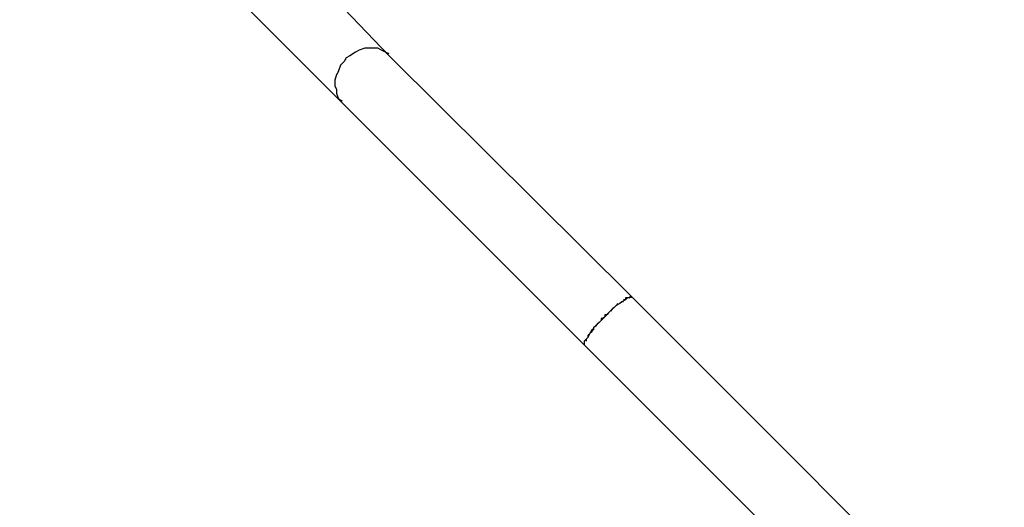
# Model space of a CAD drawing. Units: inches. Extents: x 237 to 351, y 142 to 303.
# Drawn here: x 259 to 272, y 181 to 187 of the extents above; entities that cross this region are included whole.
import ezdxf

# ---------------------------------------------------------------- set-up
doc = ezdxf.new("R2010")
doc.units = ezdxf.units.IN
doc.header["$MEASUREMENT"] = 0
doc.layers.add('Ebene 1', color=7, linetype='Continuous')

msp = doc.modelspace()

# ---------------------------------------------------------------- linework, layer by layer
at = {"layer": 'Ebene 1', "color": 179, "lineweight": 25, "true_color": 0x1a171b}
for points in [[(258.85, 190.464), (263.15, 186.164)], [(263.175, 187.414), (263.775, 186.789)], [(263.775, 186.814), (263.725, 186.839), (263.675, 186.864), (263.625, 186.889), (263.575, 186.889), (263.501, 186.889), (263.451, 186.889), (263.376, 186.864), (263.326, 186.839), (263.251, 186.789), (263.201, 186.764), (263.176, 186.714), (263.126, 186.664), (263.101, 186.589), (263.076, 186.539)], [(263.5, 186.889), (263.5, 186.889)], [(263.5, 186.889), (263.5, 186.889)], [(263.8, 186.764), (263.775, 186.789)], [(263.2, 186.739), (263.2, 186.739)], [(263.2, 186.739), (263.2, 186.739)], [(267, 183.589), (263.8, 186.764)], [(263.075, 186.539), (263.05, 186.464), (263.05, 186.389), (263.075, 186.339), (263.075, 186.289), (263.1, 186.214), (263.15, 186.189)], [(263.05, 186.439), (263.05, 186.439)], [(263.05, 186.439), (263.05, 186.439)], [(263.15, 186.164), (266.375, 182.939)], [(267.025, 183.564), (267, 183.589), (266.975, 183.564), (266.95, 183.564), (266.925, 183.539), (266.875, 183.514), (266.85, 183.489), (266.8, 183.464), (266.75, 183.414), (266.7, 183.364), (266.651, 183.314)], [(266.875, 183.514), (266.875, 183.514), (266.85, 183.489)], [(266.9, 183.514), (266.875, 183.514)], [(266.925, 183.564), (266.925, 183.539), (266.9, 183.539)], [(266.9, 183.539), (266.9, 183.539)], [(266.95, 183.564), (266.925, 183.564)], [(266.95, 183.564), (266.95, 183.564)], [(266.975, 183.564), (266.975, 183.564), (266.95, 183.564)], [(266.975, 183.564), (267, 183.589)], [(266.975, 183.564), (266.975, 183.564)], [(267, 183.589), (267, 183.589)], [(267, 183.589), (267, 183.589)], [(267, 183.564), (267, 183.589)], [(267, 183.564), (267, 183.564), (267, 183.589)], [(267, 183.564), (267, 183.564)], [(271.975, 178.614), (267.025, 183.564)], [(266.7, 183.364), (266.675, 183.339), (266.65, 183.339)], [(266.7, 183.364), (266.7, 183.364)], [(266.75, 183.414), (266.75, 183.414), (266.725, 183.389)], [(266.725, 183.389), (266.725, 183.389)], [(266.775, 183.439), (266.75, 183.414)], [(266.775, 183.439), (266.8, 183.464)], [(266.825, 183.489), (266.8, 183.464)], [(266.825, 183.489), (266.825, 183.489)], [(266.85, 183.489), (266.85, 183.489)], [(266.65, 183.314), (266.6, 183.264), (266.55, 183.214), (266.5, 183.164), (266.475, 183.114), (266.45, 183.089), (266.425, 183.039), (266.4, 183.014), (266.375, 182.989), (266.375, 182.964), (266.375, 182.939)], [(266.575, 183.239), (266.55, 183.214), (266.525, 183.189)], [(266.575, 183.239), (266.575, 183.239)], [(266.625, 183.289), (266.6, 183.289), (266.6, 183.264)], [(266.6, 183.264), (266.6, 183.264)], [(266.65, 183.314), (266.625, 183.289)], [(266.65, 183.339), (266.65, 183.314)], [(266.475, 183.139), (266.45, 183.089)], [(266.5, 183.164), (266.5, 183.139), (266.475, 183.139)], [(266.475, 183.139), (266.475, 183.139)], [(266.525, 183.189), (266.5, 183.164)], [(266.525, 183.189), (266.525, 183.189)], [(266.375, 182.989), (266.375, 182.989)], [(266.375, 182.989), (266.375, 182.964)], [(266.425, 183.039), (266.4, 183.014)], [(266.4, 183.014), (266.4, 183.014)], [(266.4, 183.014), (266.4, 183.014), (266.4, 182.989)], [(266.4, 182.989), (266.4, 182.989)], [(266.45, 183.089), (266.425, 183.064)], [(266.425, 183.064), (266.425, 183.064)], [(266.425, 183.064), (266.425, 183.064), (266.425, 183.039)], [(266.375, 182.964), (266.375, 182.964)], [(266.375, 182.964), (266.375, 182.964)], [(266.375, 182.964), (266.375, 182.939)], [(271.35, 177.964), (266.375, 182.939)], [(266.375, 182.939), (266.375, 182.939)], [(266.375, 182.939), (266.375, 182.939)]]:
    msp.add_lwpolyline(points, dxfattribs=at)

doc.saveas('drawing.dxf')
